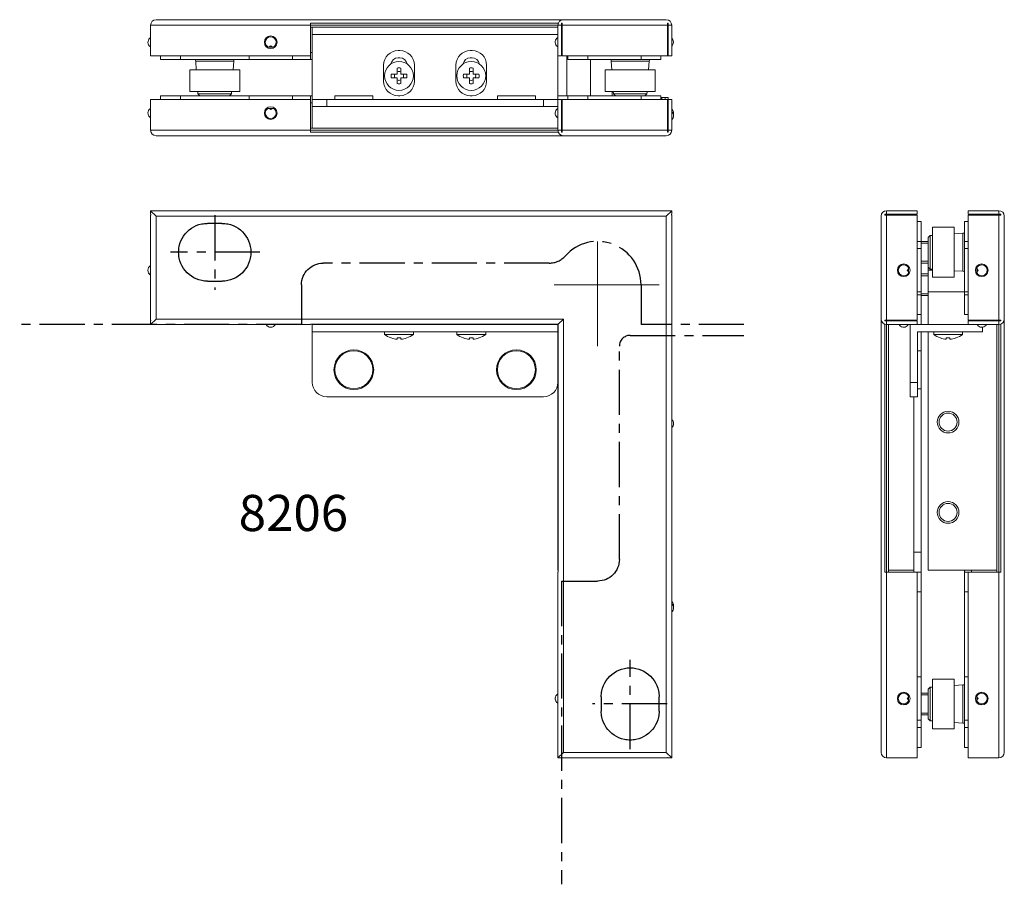
# Model space of a CAD drawing. Extents: x -257 to 16, y -103 to 136.
import ezdxf

# ---------------------------------------------------------------- set-up
doc = ezdxf.new("R2010")
doc.units = 0
doc.header["$LTSCALE"] = 10
for name, pattern in [('______....__....', [7.2, 2.7, -1.8, 0.9, -1.8]), ('________________', [0]), ('CENTER', [2, 1.25, -0.25, 0.25, -0.25])]:
    doc.linetypes.add(name, pattern=pattern)
doc.layers.get('0').update_dxf_attribs({"linetype": 'CONTINUOUS'})
doc.styles.get("Standard").update_dxf_attribs({"font": 'I011000D.TTF'})

# ---------------------------------------------------------------- blocks, each defined once
blk = doc.blocks.new('D_FRAME_VIEW@410')
at = {"color": 7, "linetype": '________________', "lineweight": 9}
for p, q in [((128, 225.7), (126.5, 227.2)), ((126.5, 227.2), (270.75, 227.2)), ((126.5, 226.2), (126.5, 227.2)), ((269.25, 225.7), (270.75, 227.2)), ((270.75, 227.2), (270.75, 226.2)), ((126.59, 226.2), (126.5, 226.2)), ((126.5, 196.9), (126.5, 226)), ((126.5, 226), (126.59, 226)), ((126.59, 226), (126.59, 226.2)), ((270.66, 226.2), (270.66, 226)), ((270.75, 226.2), (270.66, 226.2)), ((270.66, 226), (270.75, 226)), ((270.75, 226), (270.75, 75.8)), ((126.5, 195.7), (128, 197.2)), ((126.59, 196.9), (126.5, 196.9)), ((126.5, 195.7), (126.5, 196.7)), ((126.5, 196.7), (126.59, 196.7)), ((126.59, 196.7), (126.59, 196.9)), ((239.34, 195.79), (240.75, 197.2)), ((170.75, 195.7), (126.5, 195.7)), ((239.34, 195.79), (170.75, 195.79)), ((170.75, 195.7), (170.75, 195.79)), ((171.25, 195.7), (171.25, 195.79)), ((171.25, 195.7), (171.25, 193.7)), ((239.25, 195.7), (171.25, 195.7)), ((239.25, 193.7), (171.25, 193.7)), ((171.25, 193.7), (171.25, 179.7)), ((191.25, 193.7), (191.25, 192.98)), ((199.25, 192.98), (199.25, 193.7)), ((211.25, 193.7), (211.25, 192.98)), ((219.25, 192.98), (219.25, 193.7)), ((239.25, 127.7), (239.25, 195.7)), ((239.34, 127.2), (239.34, 195.79)), ((191.25, 192.98), (199.25, 192.98)), ((193.05, 191.98), (193.11, 191.98)), ((194.74, 191.98), (195.77, 191.98)), ((194.74, 191.64), (194.74, 191.98)), ((195.77, 191.98), (195.77, 191.64)), ((197.39, 191.98), (197.45, 191.98)), ((211.25, 192.98), (219.25, 192.98)), ((213.05, 191.98), (213.11, 191.98)), ((214.74, 191.98), (215.77, 191.98)), ((214.74, 191.64), (214.74, 191.98)), ((215.77, 191.98), (215.77, 191.64)), ((217.39, 191.98), (217.45, 191.98)), ((235.25, 175.7), (175.25, 175.7)), ((239.34, 127.7), (239.25, 127.7)), ((239.25, 75.8), (239.25, 127.2)), ((239.34, 127.2), (239.25, 127.2)), ((270.9, 118.97), (270.75, 119.11)), ((239.25, 75.8), (240.75, 77.3)), ((269.25, 77.3), (270.75, 75.8)), ((240.25, 75.8), (239.25, 75.8)), ((240.45, 75.89), (240.25, 75.89)), ((240.25, 75.89), (240.25, 75.8)), ((240.45, 75.8), (240.45, 75.89)), ((269.55, 75.8), (240.45, 75.8)), ((269.75, 75.89), (269.55, 75.89)), ((269.55, 75.89), (269.55, 75.8)), ((269.75, 75.8), (269.75, 75.89)), ((270.75, 75.8), (269.75, 75.8))]:
    blk.add_line(p, q, dxfattribs=at)
at = {"color": 253, "linetype": '________________', "lineweight": 9}
for p, q in [((128, 225.7), (128, 197.2)), ((269.25, 225.7), (128, 225.7)), ((269.25, 77.3), (269.25, 225.7)), ((128, 197.2), (240.75, 197.2)), ((240.75, 197.2), (240.75, 77.3)), ((240.75, 77.3), (269.25, 77.3))]:
    blk.add_line(p, q, dxfattribs=at)
at = {"color": 7, "linetype": '________________', "lineweight": 9}
for centre, radius in [((182.75, 183.2), 5.5), ((182.75, 183.2), 5.25), ((227.75, 183.2), 5.5), ((227.75, 183.2), 5.25)]:
    blk.add_circle(centre, radius, dxfattribs=at)
for centre, radius, start, end in [((127.25, 210.7), 1.5, 120, 240), ((127.25, 210.7), 1.5, 213.5618, 240), ((159.75, 196.45), 1.5, 210, 330), ((195.25, 198.1), 6.5, 232.0201, 250.2168), ((195.25, 198.1), 6.48, 250.7255, 265.4413), ((195.25, 198.1), 6.48, 274.5587, 289.2745), ((195.25, 198.1), 6.5, 289.7832, 307.9799), ((215.25, 198.1), 6.5, 232.0201, 250.2168), ((215.25, 198.1), 6.48, 250.7255, 265.4413), ((215.25, 198.1), 6.48, 274.5587, 289.2745), ((215.25, 198.1), 6.5, 289.7832, 307.9799), ((175.25, 179.7), 4, 180, 270), ((235.25, 179.7), 4, 270, 0), ((269.75, 168.3), 1.5, 0, 48.1897), ((269.75, 168.3), 1.5, 311.8103, 0), ((269.75, 117.3), 1.5, 0, 48.1897), ((269.75, 117.3), 1.5, 311.8103, 0), ((269.75, 118), 1.5, 346.5066, 40.5), ((240, 92.2), 1.5, 120, 240), ((240, 92.2), 1.5, 168.6735, 240)]:
    blk.add_arc(centre, radius, start, end, dxfattribs=at)
blk = doc.blocks.new('D_FRAME_VIEW@592')
at = {"color": 253, "linetype": '________________', "lineweight": 9}
for p, q in [((485.45, 227.2), (485.45, 226.2)), ((516.55, 226.2), (516.55, 227.2)), ((485.45, 226), (485.45, 196.9)), ((516.55, 196.9), (516.55, 226)), ((506.61, 215.7), (506.61, 220.97)), ((495, 218.7), (493.95, 218.7)), ((497, 218.2), (495, 218.2)), ((508.05, 218.7), (507, 218.7)), ((506.61, 210.43), (506.61, 215.7)), ((495, 213.2), (497, 213.2)), ((497, 209.2), (495, 209.2)), ((507, 204.7), (497, 204.7)), ((493.95, 203.95), (495, 203.95)), ((495, 204.2), (497, 204.2)), ((507, 203.95), (508.05, 203.95)), ((485.45, 196.9), (485.45, 196.7)), ((485.45, 196.7), (485.45, 195.7)), ((516.55, 196.7), (516.55, 196.9)), ((516.55, 195.7), (516.55, 196.7)), ((485.45, 195.7), (485.45, 127.2)), ((516.55, 127.2), (516.55, 195.7)), ((492, 179.7), (494, 179.7)), ((493, 132.7), (495, 132.7)), ((485.45, 127.2), (485.45, 75.8)), ((516.55, 75.8), (516.55, 127.2)), ((495, 121.7), (493.95, 121.7)), ((508.05, 121.7), (507, 121.7)), ((506.61, 90.7), (506.61, 95.97)), ((497, 93.2), (495, 93.2)), ((506.61, 85.43), (506.61, 90.7)), ((495, 88.2), (497, 88.2)), ((493.95, 84.2), (495, 84.2)), ((507, 84.2), (508.05, 84.2))]:
    blk.add_line(p, q, dxfattribs=at)
at = {"color": 7, "linetype": '________________', "lineweight": 9}
for p, q in [((485.45, 227.2), (493.95, 227.2)), ((493.95, 226.2), (493.95, 227.2)), ((508.05, 226.2), (508.05, 227.2)), ((516.55, 227.2), (508.05, 227.2)), ((483.95, 197.2), (483.95, 225.7)), ((485.45, 226.2), (484.95, 226.2)), ((484.95, 226.2), (484.95, 226)), ((484.95, 226), (485.45, 226)), ((493.95, 226.2), (485.45, 226.2)), ((485.45, 226), (493.95, 226)), ((493.95, 196.9), (493.95, 226)), ((495, 224.2), (493.95, 224.2)), ((495, 218.7), (495, 224.2)), ((495, 224.2), (495, 222.37)), ((508.05, 224.2), (507, 224.2)), ((507, 218.7), (507, 224.2)), ((516.55, 226.2), (508.05, 226.2)), ((508.05, 196.9), (508.05, 226)), ((508.05, 226), (516.55, 226)), ((517.05, 226.2), (516.55, 226.2)), ((516.55, 226), (517.05, 226)), ((517.05, 226), (517.05, 226.2)), ((518.05, 225.7), (518.05, 197.2)), ((498.14, 222.6), (498.14, 215.76)), ((504.14, 222.6), (498.14, 222.6)), ((504.14, 222.6), (504.14, 215.76)), ((506.61, 220.97), (504.14, 220.8)), ((495, 216.7), (495, 218.7)), ((497, 218.7), (495, 218.7)), ((497.5, 220.34), (497, 219.8)), ((497, 215.7), (497, 219.8)), ((498.14, 220.38), (497.5, 220.34)), ((497.5, 220.34), (497.5, 215.7)), ((507, 216.7), (507, 218.7)), ((495, 216.7), (493.95, 216.7)), ((495, 216.7), (495, 204.7)), ((497, 211.6), (497, 215.7)), ((497.5, 215.7), (497.5, 211.06)), ((498.14, 215.76), (498.14, 208.8)), ((504.14, 215.76), (504.14, 208.8)), ((508.05, 216.7), (507, 216.7)), ((507, 216.7), (507, 204.7)), ((495, 212.7), (497, 212.7)), ((490.2, 212.45), (490.2, 212.2)), ((491.25, 212.1), (491.25, 211.77)), ((491.52, 211.3), (491.45, 211.54)), ((491.45, 209.87), (491.52, 210.1)), ((491.52, 210.1), (491.52, 211.3)), ((497, 210.7), (497, 211.6)), ((497, 211.6), (497.5, 211.06)), ((497, 210.7), (497, 204.7)), ((498.14, 210.7), (497, 210.7)), ((497.5, 211.06), (498.14, 211.02)), ((504.14, 210.6), (506.61, 210.43)), ((510.55, 211.54), (510.48, 211.3)), ((510.48, 211.3), (510.48, 210.11)), ((510.48, 210.11), (510.55, 209.87)), ((510.75, 211.77), (510.75, 212.1)), ((511.8, 212.2), (511.8, 212.45)), ((490.2, 209.2), (490.2, 208.95)), ((491.25, 209.63), (491.25, 209.3)), ((497, 209.7), (495, 209.7)), ((498.14, 208.8), (504.14, 208.8)), ((510.75, 209.3), (510.75, 209.63)), ((511.8, 208.95), (511.8, 209.2)), ((493.95, 204.7), (495, 204.7)), ((495, 203.95), (495, 204.7)), ((497, 204.7), (497, 195.7)), ((507, 203.95), (507, 204.7)), ((507, 204.7), (508.05, 204.7)), ((495, 203.95), (495, 198.45)), ((495, 203.7), (497, 203.7)), ((507, 198.45), (507, 203.95)), ((483.95, 77.3), (483.95, 197.2)), ((484.95, 196.9), (484.95, 196.7)), ((485.45, 196.9), (484.95, 196.9)), ((484.95, 196.7), (485.45, 196.7)), ((493.95, 196.9), (485.45, 196.9)), ((485.45, 196.7), (493.95, 196.7)), ((486, 196.7), (486, 196.9)), ((489.12, 196.7), (488.25, 196.9)), ((490.2, 196.9), (490.2, 196.7)), ((490.2, 196.7), (490.2, 196.9)), ((491.3, 196.7), (491.08, 196.9)), ((491.08, 196.9), (491.3, 196.7)), ((493, 196.9), (493, 196.7)), ((495, 198.45), (493.95, 198.45)), ((493.95, 195.7), (493.95, 196.7)), ((495, 198.47), (495, 195.7)), ((508.05, 198.45), (507, 198.45)), ((516.55, 196.9), (508.05, 196.9)), ((508.05, 196.7), (516.55, 196.7)), ((508.05, 195.7), (508.05, 196.7)), ((510.7, 196.7), (510.92, 196.9)), ((510.92, 196.9), (510.7, 196.7)), ((511.8, 196.9), (511.8, 196.7)), ((512.89, 196.7), (513.75, 196.9)), ((516, 196.7), (516, 196.9)), ((517.05, 196.9), (516.55, 196.9)), ((516.55, 196.7), (517.05, 196.7)), ((517.05, 196.7), (517.05, 196.9)), ((518.05, 197.2), (518.05, 77.3)), ((484.95, 195.79), (484.95, 127.2)), ((485.45, 195.7), (493.95, 195.7)), ((486, 127.7), (486, 195.7)), ((491.17, 195.3), (491.45, 195.7)), ((491.45, 195.7), (491.32, 195.46)), ((492, 179.7), (492, 195.7)), ((493.95, 195.7), (497, 195.7)), ((512, 193.7), (494, 193.7)), ((494, 193.7), (494, 179.7)), ((495, 188.45), (495, 193.7)), ((497, 195.7), (508.05, 195.7)), ((508.05, 195.7), (497, 195.7)), ((497, 193.7), (497, 127.7)), ((498.5, 193.7), (498.5, 192.98)), ((506.5, 192.98), (506.5, 193.7)), ((516.55, 195.7), (508.05, 195.7)), ((510.79, 195.35), (510.55, 195.7)), ((510.55, 195.7), (510.83, 195.3)), ((512, 194.96), (512, 193.7)), ((516, 127.7), (516, 195.7)), ((517.05, 127.2), (517.05, 195.79)), ((498.5, 192.98), (506.5, 192.98)), ((500.3, 191.98), (500.36, 191.98)), ((501.98, 191.98), (503.01, 191.98)), ((501.98, 191.64), (501.98, 191.98)), ((503.01, 191.98), (503.01, 191.64)), ((504.64, 191.98), (504.7, 191.98)), ((495, 188.45), (494, 188.45)), ((495, 188.45), (495, 183.25)), ((495, 183.25), (495, 177.95)), ((492, 175.7), (492, 179.7)), ((494, 179.7), (494, 175.7)), ((494, 177.95), (495, 177.95)), ((495, 132.7), (495, 177.95)), ((494, 175.7), (492, 175.7)), ((493, 175.7), (493, 127.7)), ((495, 127.2), (495, 132.7)), ((484.95, 127.2), (485.45, 127.2)), ((485.45, 127.2), (493.95, 127.2)), ((486, 127.7), (493, 127.7)), ((486, 127.2), (486, 127.7)), ((493, 127.7), (493, 127.2)), ((493.95, 75.8), (493.95, 127.2)), ((493.95, 127.2), (495, 127.2)), ((495, 127.2), (495, 121.7)), ((516, 127.7), (497, 127.7)), ((507, 127.7), (507, 127.2)), ((507, 127.2), (508.05, 127.2)), ((507, 121.7), (507, 127.2)), ((508.05, 75.8), (508.05, 127.2)), ((516.55, 127.2), (508.05, 127.2)), ((509, 127.2), (509, 127.7)), ((516, 127.2), (516, 127.7)), ((517.05, 127.2), (516.55, 127.2)), ((495, 98.2), (495, 121.7)), ((507, 98.2), (507, 121.7)), ((495, 98.2), (493.95, 98.2)), ((495, 98.2), (495, 86.2)), ((508.05, 98.2), (507, 98.2)), ((507, 98.2), (507, 86.2)), ((498.14, 97.6), (498.14, 90.76)), ((504.14, 97.6), (498.14, 97.6)), ((504.14, 97.6), (504.14, 90.76)), ((506.61, 95.97), (504.14, 95.8)), ((490.2, 93.95), (490.2, 93.7)), ((491.25, 93.6), (491.25, 93.27)), ((491.52, 92.8), (491.45, 93.03)), ((491.52, 91.6), (491.52, 92.8)), ((497, 93.7), (495, 93.7)), ((497.5, 95.34), (497, 94.8)), ((497, 90.7), (497, 94.8)), ((498.14, 95.38), (497.5, 95.34)), ((497.5, 95.34), (497.5, 90.7)), ((510.55, 93.04), (510.48, 92.8)), ((510.48, 92.8), (510.48, 91.61)), ((510.75, 93.27), (510.75, 93.6)), ((511.8, 93.7), (511.8, 93.95)), ((490.2, 90.7), (490.2, 90.45)), ((491.25, 91.13), (491.25, 90.8)), ((491.45, 91.37), (491.52, 91.6)), ((497, 86.6), (497, 90.7)), ((497.5, 90.7), (497.5, 86.06)), ((498.14, 90.76), (498.14, 83.8)), ((504.14, 90.76), (504.14, 83.8)), ((510.48, 91.61), (510.55, 91.37)), ((510.75, 90.8), (510.75, 91.13)), ((511.8, 90.45), (511.8, 90.7)), ((495, 87.7), (497, 87.7)), ((493.95, 86.2), (495, 86.2)), ((495, 84.2), (495, 86.2)), ((497, 86.6), (497.5, 86.06)), ((497.5, 86.06), (498.14, 86.02)), ((504.14, 85.6), (506.61, 85.43)), ((507, 86.2), (508.05, 86.2)), ((507, 84.2), (507, 86.2)), ((495, 84.2), (495, 78.7)), ((498.14, 83.8), (504.14, 83.8)), ((507, 78.7), (507, 84.2)), ((495, 78.7), (493.95, 78.7)), ((508.05, 78.7), (507, 78.7)), ((485.45, 75.8), (493.95, 75.8)), ((516.55, 75.8), (508.05, 75.8))]:
    blk.add_line(p, q, dxfattribs=at)
for points in [[(491.17, 210.7), (491.17, 210.71), (491.21, 210.74), (491.25, 210.78), (491.28, 210.82), (491.31, 210.85), (491.35, 210.89), (491.37, 210.93), (491.4, 210.96), (491.43, 211), (491.45, 211.04), (491.46, 211.07), (491.48, 211.11), (491.49, 211.14), (491.5, 211.18), (491.51, 211.21), (491.52, 211.25), (491.52, 211.28), (491.52, 211.3)], [(491.52, 210.1), (491.52, 210.12), (491.52, 210.15), (491.51, 210.19), (491.51, 210.22), (491.5, 210.26), (491.48, 210.29), (491.47, 210.33), (491.45, 210.37), (491.43, 210.4), (491.4, 210.44), (491.38, 210.47), (491.35, 210.51), (491.32, 210.55), (491.29, 210.58), (491.25, 210.62), (491.21, 210.66), (491.17, 210.69), (491.17, 210.7)], [(510.48, 211.3), (510.48, 211.28), (510.48, 211.25), (510.49, 211.21), (510.49, 211.18), (510.51, 211.14), (510.52, 211.11), (510.53, 211.07), (510.55, 211.04), (510.57, 211), (510.6, 210.96), (510.62, 210.93), (510.65, 210.89), (510.68, 210.86), (510.71, 210.82), (510.75, 210.78), (510.79, 210.75), (510.83, 210.71), (510.83, 210.7)], [(510.83, 210.7), (510.83, 210.69), (510.79, 210.66), (510.75, 210.62), (510.72, 210.59), (510.68, 210.55), (510.65, 210.51), (510.63, 210.48), (510.6, 210.44), (510.57, 210.4), (510.55, 210.37), (510.54, 210.33), (510.52, 210.3), (510.51, 210.26), (510.49, 210.23), (510.49, 210.19), (510.48, 210.16), (510.48, 210.12), (510.48, 210.11)], [(491.17, 92.2), (491.17, 92.21), (491.21, 92.24), (491.25, 92.28), (491.28, 92.32), (491.31, 92.35), (491.35, 92.39), (491.37, 92.43), (491.4, 92.46), (491.43, 92.5), (491.45, 92.53), (491.46, 92.57), (491.48, 92.6), (491.49, 92.64), (491.51, 92.67), (491.51, 92.71), (491.52, 92.74), (491.52, 92.78), (491.52, 92.8)], [(510.48, 92.8), (510.48, 92.78), (510.48, 92.75), (510.49, 92.71), (510.49, 92.68), (510.51, 92.64), (510.52, 92.61), (510.53, 92.57), (510.55, 92.54), (510.57, 92.5), (510.6, 92.46), (510.62, 92.43), (510.65, 92.39), (510.68, 92.36), (510.71, 92.32), (510.75, 92.28), (510.79, 92.24), (510.83, 92.21), (510.83, 92.2)], [(491.52, 91.6), (491.52, 91.62), (491.52, 91.65), (491.51, 91.69), (491.51, 91.72), (491.5, 91.76), (491.48, 91.79), (491.47, 91.83), (491.45, 91.86), (491.43, 91.9), (491.4, 91.94), (491.38, 91.97), (491.35, 92.01), (491.32, 92.05), (491.29, 92.08), (491.25, 92.12), (491.21, 92.16), (491.17, 92.19), (491.17, 92.2)], [(510.83, 92.2), (510.83, 92.19), (510.79, 92.16), (510.75, 92.12), (510.72, 92.09), (510.68, 92.05), (510.65, 92.01), (510.63, 91.98), (510.6, 91.94), (510.57, 91.9), (510.55, 91.87), (510.54, 91.83), (510.52, 91.8), (510.51, 91.76), (510.49, 91.73), (510.49, 91.69), (510.48, 91.66), (510.48, 91.62), (510.48, 91.61)]]:
    blk.add_lwpolyline(points, dxfattribs=at)
at = {"color": 7, "linetype": '________________', "lineweight": 9, "extrusion": (0, 0, -1)}
for centre in [(-490.2, 210.7), (-511.8, 210.7), (-490.2, 92.2), (-511.8, 92.2)]:
    blk.add_circle(centre, 1.75, dxfattribs=at)
at = {"color": 7, "linetype": '________________', "lineweight": 9}
for centre in [(502.5, 168.7), (502.5, 143.7)]:
    blk.add_circle(centre, 2.5, dxfattribs=at)
for centre, radius, start, end in [((485.45, 225.7), 1.5, 90, 180), ((516.55, 225.7), 1.5, 0, 90), ((485.45, 225.7), 0.5, 90, 143.1301), ((516.55, 225.7), 0.5, 36.8699, 90), ((490.2, 210.7), 1.5, 90.027, 270.027), ((490.2, 210.7), 1.5, 33.8393, 90.027), ((511.8, 210.7), 1.5, 89.9582, 146.1459), ((511.8, 210.7), 1.5, 269.9582, 89.9582), ((490.2, 210.7), 1.5, 270.027, 326.2147), ((511.8, 210.7), 1.5, 213.7705, 269.9582), ((485.45, 197.2), 1.5, 180, 270), ((485.45, 197.2), 0.5, 216.8699, 270), ((490.2, 196.45), 1.5, 167, 170.4059), ((511.8, 196.45), 1.5, 9.5941, 13), ((516.55, 197.2), 1.5, 270, 0), ((516.55, 197.2), 0.5, 270, 323.1301), ((490.2, 196.45), 1.5, 210, 310.5), ((511.8, 196.45), 1.5, 229.8332, 330), ((502.5, 198.1), 6.5, 232.0201, 250.2168), ((502.5, 198.1), 6.48, 250.7255, 265.4413), ((502.5, 198.1), 6.48, 274.5587, 289.2745), ((502.5, 198.1), 6.5, 289.7832, 307.9799), ((490.2, 92.2), 1.5, 90, 270), ((490.2, 92.2), 1.5, 33.8123, 90), ((511.8, 92.2), 1.5, 89.963, 146.1506), ((511.8, 92.2), 1.5, 269.963, 89.963), ((490.2, 92.2), 1.5, 270, 326.1877), ((511.8, 92.2), 1.5, 213.7753, 269.963), ((516.55, 77.3), 1.5, 270, 0)]:
    blk.add_arc(centre, radius, start, end, dxfattribs=at)
at = {"color": 7, "linetype": '________________', "lineweight": 9, "extrusion": (0, 0, -1)}
for centre, radius, start, end in [((-506.54, 221.97), 1, 242.7525, 266), ((-506.54, 209.43), 1, 94, 117.2475), ((-502.5, 168.7), 3, 0, 90), ((-502.5, 168.7), 3, 90, 180), ((-502.5, 168.7), 3, 180, 0), ((-502.5, 143.7), 3, 0, 90), ((-502.5, 143.7), 3, 90, 180), ((-502.5, 143.7), 3, 180, 0), ((-506.54, 96.97), 1, 242.7525, 266), ((-506.54, 84.43), 1, 94, 117.2475), ((-485.45, 77.3), 1.5, 270, 0)]:
    blk.add_arc(centre, radius, start, end, dxfattribs=at)
at = {"color": 253, "linetype": '________________', "lineweight": 9}
for centre, start, end in [((502.5, 168.7), 0, 90), ((502.5, 168.7), 180, 0), ((502.5, 143.7), 0, 90), ((502.5, 143.7), 180, 0)]:
    blk.add_arc(centre, 3, start, end, dxfattribs=at)
at = {"color": 7, "linetype": '________________', "lineweight": 9, "extrusion": (0, 0, -1)}
blk.add_ellipse((511.8, 196.45), major_axis=(0, 1.5), ratio=0.000705, start_param=1.266104, end_param=1.403348, dxfattribs=at)
blk = doc.blocks.new('D_FRAME_VIEW@413')
at = {"color": 7, "linetype": '________________', "lineweight": 9}
for p, q in [((126.5, 278.55), (126.5, 270.05)), ((128, 280.05), (240.75, 280.05)), ((170.75, 278.55), (170.75, 279.05)), ((239.34, 279.05), (170.75, 279.05)), ((170.75, 270.05), (170.75, 278.55)), ((239.25, 278.55), (239.25, 270.05)), ((240.45, 279.05), (240.25, 279.05)), ((240.25, 279.05), (240.25, 278.55)), ((240.25, 278.55), (240.25, 270.05)), ((240.45, 278.55), (240.45, 279.05)), ((240.45, 270.05), (240.45, 278.55)), ((240.75, 280.05), (269.25, 280.05)), ((269.75, 279.05), (269.55, 279.05)), ((269.55, 279.05), (269.55, 278.55)), ((269.55, 278.55), (269.55, 270.05)), ((269.75, 278.55), (269.75, 279.05)), ((269.75, 270.05), (269.75, 278.55)), ((270.75, 278.55), (270.75, 270.05)), ((171.25, 278), (170.75, 278)), ((171.25, 278), (171.25, 276)), ((239.25, 278), (171.25, 278)), ((239.25, 276), (171.25, 276)), ((171.25, 276), (171.25, 258)), ((240.45, 278), (240.25, 278)), ((240.25, 274.88), (240.45, 275.75)), ((240.34, 275.26), (240.45, 275.75)), ((126.1, 272.83), (126.5, 272.55)), ((158.25, 273.8), (158, 273.8)), ((158.68, 272.75), (158.35, 272.75)), ((161.15, 272.75), (160.82, 272.75)), ((161.5, 273.8), (161.25, 273.8)), ((238.85, 272.83), (239.25, 272.55)), ((240.25, 274.89), (240.34, 275.26)), ((240.45, 273.8), (240.25, 273.8)), ((240.25, 272.7), (240.45, 272.92)), ((269.75, 273.8), (269.55, 274.67)), ((269.55, 273.8), (269.75, 273.8)), ((269.55, 272.66), (269.75, 272.55)), ((270.75, 272.69), (270.9, 272.83)), ((170.75, 270.05), (126.5, 270.05)), ((129.25, 269), (129.25, 270.05)), ((153.75, 269), (153.75, 270.05)), ((158.91, 272.55), (159.15, 272.48)), ((159.15, 272.48), (160.34, 272.48)), ((160.34, 272.48), (160.58, 272.55)), ((165.75, 270.05), (165.75, 269)), ((171.25, 271), (170.75, 271)), ((170.75, 270.05), (170.75, 269)), ((195, 271.5), (195.5, 271.5)), ((215, 271.5), (215.5, 271.5)), ((240.25, 270.05), (239.25, 270.05)), ((239.25, 270.05), (239.25, 259)), ((269.55, 270.05), (240.45, 270.05)), ((242, 269), (242, 270.05)), ((267.75, 270.05), (267.75, 269)), ((269.55, 270.05), (269.75, 270.05)), ((270.75, 270.05), (269.75, 270.05)), ((134.75, 269), (129.25, 269)), ((153.75, 269), (134.75, 269)), ((138.98, 268.61), (139.15, 266.14)), ((149.35, 266.14), (149.52, 268.61)), ((165.75, 269), (153.75, 269)), ((170.75, 269), (165.75, 269)), ((170.75, 269), (171.25, 269)), ((191, 263), (191, 267.5)), ((195, 269.5), (195.5, 269.5)), ((199.5, 267.5), (199.5, 263)), ((211, 263), (211, 267.5)), ((215, 269.5), (215.5, 269.5)), ((219.5, 267.5), (219.5, 263)), ((247.5, 269), (242, 269)), ((247.5, 269), (262.25, 269)), ((253.98, 268.61), (254.15, 266.14)), ((267.75, 269), (262.25, 269)), ((264.35, 266.14), (264.52, 268.61)), ((137.35, 266.14), (151.15, 266.14)), ((137.35, 266.14), (137.35, 260.14)), ((151.15, 260.14), (151.15, 266.14)), ((193.11, 265.01), (194.74, 265.01)), ((194.74, 265.01), (194.74, 266.64)), ((195.77, 266.64), (195.77, 265.01)), ((195.77, 265.01), (197.39, 265.01)), ((213.11, 265.01), (214.74, 265.01)), ((214.74, 265.01), (214.74, 266.64)), ((215.77, 266.64), (215.77, 265.01)), ((215.77, 265.01), (217.39, 265.01)), ((252.35, 266.14), (266.15, 266.14)), ((252.35, 266.14), (252.35, 260.14)), ((266.15, 260.14), (266.15, 266.14)), ((194.74, 263.98), (193.11, 263.98)), ((194.74, 262.36), (194.74, 263.98)), ((197.39, 263.98), (195.77, 263.98)), ((195.77, 263.98), (195.77, 262.36)), ((214.74, 263.98), (213.11, 263.98)), ((214.74, 262.36), (214.74, 263.98)), ((217.39, 263.98), (215.77, 263.98)), ((215.77, 263.98), (215.77, 262.36)), ((129.25, 257.95), (129.25, 259)), ((129.25, 259), (134.75, 259)), ((153.75, 259), (134.75, 259)), ((137.35, 260.14), (151.15, 260.14)), ((139.57, 260.14), (139.61, 259.5)), ((139.61, 259.5), (148.89, 259.5)), ((139.61, 259.5), (140.15, 259)), ((148.35, 259), (148.89, 259.5)), ((148.89, 259.5), (148.93, 260.14)), ((153.75, 257.95), (153.75, 259)), ((165.75, 259), (153.75, 259)), ((165.75, 259), (165.75, 257.95)), ((165.75, 259), (170.75, 259)), ((170.75, 259), (170.75, 257.95)), ((171.25, 259), (170.75, 259)), ((177.5, 259), (188, 259)), ((177.5, 259), (177.5, 258)), ((188, 258), (188, 259)), ((195.5, 259), (195, 259)), ((215.5, 259), (215, 259)), ((222.5, 259), (233, 259)), ((222.5, 259), (222.5, 258)), ((233, 258), (233, 259)), ((239.25, 259), (239.25, 258)), ((239.25, 259), (241.75, 259)), ((241.75, 259), (242, 259)), ((242, 257.95), (242, 259)), ((242, 259), (247.5, 259)), ((242, 259), (245, 259)), ((262.25, 259), (247.5, 259)), ((252.35, 260.14), (266.15, 260.14)), ((254.25, 260.14), (254.25, 259)), ((254.57, 260.14), (254.61, 259.5)), ((254.61, 259.5), (263.89, 259.5)), ((254.61, 259.5), (255.15, 259)), ((262.25, 259), (267.75, 259)), ((263.35, 259), (263.89, 259.5)), ((263.89, 259.5), (263.93, 260.14)), ((265.92, 259), (267.75, 259)), ((267.75, 259), (267.75, 257.95)), ((126.5, 249.45), (126.5, 257.95)), ((170.75, 257.95), (126.5, 257.95)), ((170.75, 257.95), (170.75, 249.45)), ((170.75, 257), (171.25, 257)), ((171.25, 256), (171.25, 258)), ((171.25, 258), (175.25, 258)), ((235.25, 258), (175.25, 258)), ((235.25, 258), (239.25, 258)), ((239.25, 258), (239.25, 257.95)), ((240.25, 257.95), (239.25, 257.95)), ((239.25, 249.45), (239.25, 257.95)), ((240.25, 257.95), (240.25, 249.45)), ((240.25, 257), (240.45, 257)), ((269.55, 257.95), (240.45, 257.95)), ((240.45, 249.45), (240.45, 257.95)), ((267.98, 258.5), (267.75, 258.5)), ((269.75, 258.5), (268.96, 258.5)), ((269.55, 257.95), (269.55, 249.45)), ((269.75, 258.5), (269.75, 257.95)), ((269.75, 249.45), (269.75, 257.95)), ((270.75, 257.95), (269.75, 257.95)), ((270.75, 249.45), (270.75, 257.95)), ((126.5, 255.45), (126.1, 255.17)), ((158, 254.2), (158.25, 254.2)), ((158.35, 255.25), (158.68, 255.25)), ((159.15, 255.52), (158.91, 255.45)), ((160.35, 255.52), (159.15, 255.52)), ((160.58, 255.45), (160.35, 255.52)), ((160.82, 255.25), (161.15, 255.25)), ((161.25, 254.2), (161.5, 254.2)), ((175.25, 256), (171.25, 256)), ((171.25, 250), (171.25, 256)), ((235.25, 256), (175.25, 256)), ((239.25, 256), (235.25, 256)), ((239.25, 255.45), (238.85, 255.17)), ((240.45, 255.08), (240.25, 255.3)), ((240.45, 254.2), (240.25, 254.2)), ((270.9, 255.17), (270.75, 255.31)), ((240.25, 253.12), (240.45, 252.25)), ((171.25, 250), (170.75, 250)), ((170.75, 249.45), (170.75, 248.95)), ((170.75, 248.95), (239.34, 248.95)), ((239.25, 250), (171.25, 250)), ((240.45, 250), (240.25, 250)), ((240.25, 249.45), (240.25, 248.95)), ((240.25, 248.95), (240.45, 248.95)), ((240.45, 248.95), (240.45, 249.45)), ((269.55, 249.45), (269.55, 248.95)), ((269.55, 248.95), (269.75, 248.95)), ((269.75, 248.95), (269.75, 249.45)), ((240.75, 247.95), (128, 247.95)), ((269.25, 247.95), (240.75, 247.95))]:
    blk.add_line(p, q, dxfattribs=at)
at = {"color": 253, "linetype": '________________', "lineweight": 9}
for p, q in [((170.75, 278.55), (126.5, 278.55)), ((239.25, 278.55), (170.75, 278.55)), ((240.25, 278.55), (239.25, 278.55)), ((240.45, 278.55), (240.25, 278.55)), ((269.55, 278.55), (240.45, 278.55)), ((270.75, 278.55), (269.75, 278.55)), ((134.75, 270.05), (134.75, 269)), ((241.75, 270.05), (241.75, 259)), ((247.5, 270.05), (247.5, 269)), ((262.25, 269), (262.25, 270.05)), ((149.52, 268.61), (138.98, 268.61)), ((248.25, 269), (248.25, 259)), ((264.52, 268.61), (253.98, 268.61)), ((134.75, 259), (134.75, 257.95)), ((247.5, 259), (247.5, 257.95)), ((262.25, 257.95), (262.25, 259)), ((175.25, 258), (175.25, 256)), ((235.25, 256), (235.25, 258)), ((267.98, 258.5), (267.98, 257.95)), ((268.96, 258.5), (268.96, 257.95)), ((126.5, 249.45), (170.75, 249.45)), ((170.75, 249.45), (239.25, 249.45)), ((239.25, 249.45), (240.25, 249.45)), ((240.25, 249.45), (240.45, 249.45)), ((240.45, 249.45), (269.55, 249.45)), ((269.75, 249.45), (270.75, 249.45))]:
    blk.add_line(p, q, dxfattribs=at)
at = {"color": 7, "linetype": '________________', "lineweight": 9}
for points in [[(159.15, 272.48), (159.27, 272.49), (159.38, 272.53), (159.49, 272.6), (159.49, 272.6, 0.052316), (159.75, 272.83)], [(160.35, 255.52), (160.23, 255.51), (160.12, 255.47), (160.01, 255.4), (160.01, 255.4, 0.052316), (159.75, 255.17)]]:
    blk.add_lwpolyline(points, format="xyb", dxfattribs=at)
for points in [[(159.75, 272.83), (159.76, 272.83), (159.79, 272.79), (159.83, 272.75), (159.86, 272.72), (159.9, 272.69), (159.94, 272.65), (159.97, 272.63), (160.01, 272.6), (160.05, 272.57), (160.08, 272.55), (160.12, 272.54), (160.15, 272.52), (160.19, 272.51), (160.22, 272.49), (160.26, 272.49), (160.29, 272.48), (160.33, 272.48), (160.34, 272.48)], [(159.75, 255.17), (159.74, 255.17), (159.71, 255.21), (159.67, 255.25), (159.63, 255.28), (159.6, 255.31), (159.56, 255.35), (159.52, 255.37), (159.49, 255.4), (159.45, 255.43), (159.42, 255.45), (159.38, 255.46), (159.35, 255.48), (159.31, 255.49), (159.27, 255.5), (159.24, 255.51), (159.2, 255.52), (159.17, 255.52), (159.15, 255.52)]]:
    blk.add_lwpolyline(points, dxfattribs=at)
at = {"color": 7, "linetype": '________________', "lineweight": 9, "extrusion": (0, 0, -1)}
for centre, radius in [((-159.75, 273.8), 1.75), ((-195.25, 264.5), 4), ((-215.25, 264.5), 4), ((-159.75, 254.2), 1.75)]:
    blk.add_circle(centre, radius, dxfattribs=at)
for centre, radius, start, end in [((-128, 278.55), 1.5, 0, 90), ((-240.75, 278.55), 1.5, 0, 90), ((-269.25, 278.55), 1.5, 90, 180), ((-195, 267.5), 4, 0, 90), ((-195.5, 267.5), 4, 90, 180), ((-215, 267.5), 4, 0, 90), ((-215.5, 267.5), 4, 90, 180), ((-137.98, 268.54), 1, 152.7525, 176), ((-150.52, 268.54), 1, 4, 27.2475), ((-195, 267.5), 2, 9.3559, 90), ((-195.5, 267.5), 2, 90, 170.6441), ((-215, 267.5), 2, 9.3559, 90), ((-215.5, 267.5), 2, 90, 170.6441), ((-252.98, 268.54), 1, 152.7525, 176), ((-265.52, 268.54), 1, 4, 27.2475), ((-195.25, 264.5), 2.2, 346.462, 13.538), ((-195.25, 264.5), 2.2, 76.462, 103.538), ((-195.25, 264.5), 2.2, 166.462, 193.538), ((-215.25, 264.5), 2.2, 346.462, 13.538), ((-215.25, 264.5), 2.2, 76.462, 103.538), ((-215.25, 264.5), 2.2, 166.462, 193.538), ((-195, 263), 4, 270, 0), ((-195.25, 264.5), 2.2, 256.462, 283.538), ((-195.5, 263), 4, 180, 270), ((-215, 263), 4, 270, 0), ((-215.25, 264.5), 2.2, 256.462, 283.538), ((-215.5, 263), 4, 180, 270), ((-128, 249.45), 1.5, 270, 0), ((-269.25, 249.45), 1.5, 180, 270)]:
    blk.add_arc(centre, radius, start, end, dxfattribs=at)
at = {"color": 7, "linetype": '________________', "lineweight": 9}
for centre, radius, start, end in [((240.75, 278.55), 0.5, 126.8699, 180), ((269.25, 278.55), 0.5, 0, 53.1301), ((159.75, 273.8), 1.5, 359.9596, 179.9596), ((269.75, 273.8), 1.5, 90, 97.6623), ((127.25, 273.8), 1.5, 120, 220.5), ((159.75, 273.8), 1.5, 179.9596, 236.1473), ((159.75, 273.8), 1.5, 303.7719, 359.9596), ((240, 273.8), 1.5, 120, 220.5), ((240, 273.8), 1.5, 77, 80.4059), ((269.75, 273.8), 1.5, 319.5, 48.1897), ((195.25, 264.5), 1.24, 155.4801, 204.5199), ((195.25, 264.5), 1.24, 65.4801, 114.5199), ((195.25, 264.5), 1.24, 335.4801, 24.5199), ((215.25, 264.5), 1.24, 155.4801, 204.5199), ((215.25, 264.5), 1.24, 65.4801, 114.5199), ((215.25, 264.5), 1.24, 335.4801, 24.5199), ((195.25, 264.5), 1.24, 245.4801, 294.5199), ((215.25, 264.5), 1.24, 245.4801, 294.5199), ((127.25, 254.2), 1.5, 139.8454, 240), ((159.75, 254.2), 1.5, 123.8341, 180.0218), ((159.75, 254.2), 1.5, 180.0218, 0.0218), ((159.75, 254.2), 1.5, 0.0218, 56.2095), ((240, 254.2), 1.5, 139.5, 240), ((269.75, 253.5), 1.5, 311.8103, 48.1897), ((269.75, 254.2), 1.5, 346.5047, 40.5), ((240, 254.2), 1.5, 279.5941, 283), ((240.75, 249.45), 1.5, 180, 270), ((240.75, 249.45), 0.5, 180, 233.1301), ((269.25, 249.45), 0.5, 306.8699, 0)]:
    blk.add_arc(centre, radius, start, end, dxfattribs=at)
for centre, major_axis, ratio, start_param, end_param in [((240, 273.8), (-0.34, -1.46), 0.000145, 2.404579, 3.141593), ((267.98, 258.5), (1, 0), 0.00014, 0.226893, 1.570796), ((269.75, 253.5), (0, 1.5), 0.224951, 6.283041, 6.917475), ((269.75, 253.5), (0, 1.5), 0.224951, 2.507015, 3.141449)]:
    blk.add_ellipse(centre, major_axis=major_axis, ratio=ratio, start_param=start_param, end_param=end_param, dxfattribs=at)

msp = doc.modelspace()

# ---------------------------------------------------------------- linework, layer by layer
at = {"color": 1, "linetype": 'CENTER'}
for p, q in [((-203.02, 82.22), (-203.02, 61.61)), ((-201.02, 80), (-205.02, 80)), ((-190.52, 72), (-215.24, 72)), ((-110.43, 69), (-173.02, 69)), ((-205.02, 64), (-201.02, 64)), ((-179.02, 63), (-179.02, 52)), ((-85.02, 63), (-85.02, 52)), ((-179.02, 52), (-257.02, 52)), ((-56.52, 52), (-85.02, 52)), ((-88.02, 49), (-56.52, 49)), ((-91.02, -13), (-91.02, 46)), ((-107.02, -19), (-97.02, -19)), ((-107.02, -19), (-107.02, -102.9)), ((-88.02, -65.5), (-88.02, -40.78)), ((-96.02, -51), (-96.02, -55)), ((-80.02, -55), (-80.02, -51)), ((-77.8, -53), (-98.41, -53))]:
    msp.add_line(p, q, dxfattribs=at)
at = {"color": 1, "linetype": '______....__....', "lineweight": 9}
for p, q in [((-97.02, 46), (-97.02, 80)), ((-97.02, 48), (-97.02, 78)), ((-80.02, 63), (-114.02, 63)), ((-82.02, 63), (-112.02, 63))]:
    msp.add_line(p, q, dxfattribs=at)
at = {"color": 1, "linetype": 'CENTER', "extrusion": (0, 0, -1)}
for centre, radius, start, end in [((205.02, 72), 8, 0, 90), ((201.02, 72), 8, 90, 180), ((205.02, 72), 8, 270, 0), ((201.02, 72), 8, 180, 270), ((173.02, 63), 6, 0, 90), ((97.02, -13), 6, 180, 270), ((88.02, -51), 8, 0, 90), ((88.02, -51), 8, 90, 180), ((88.02, -55), 8, 270, 0), ((88.02, -55), 8, 180, 270)]:
    msp.add_arc(centre, radius, start, end, dxfattribs=at)
at = {"color": 1, "linetype": 'CENTER'}
for centre, radius, start, end in [((-97.02, 63), 12, 0, 138.1897), ((-110.43, 75), 6, 270, 318.1897), ((-88.02, 46), 3, 90, 180)]:
    msp.add_arc(centre, radius, start, end, dxfattribs=at)

# ---------------------------------------------------------------- block references
at = {"color": 7, "linetype": '________________', "lineweight": 20}
for name, p in [('D_FRAME_VIEW@413', (-347.27, -143.7)), ('D_FRAME_VIEW@410', (-347.27, -143.7)), ('D_FRAME_VIEW@592', (-502.5, -143.7))]:
    msp.add_blockref(name, p, dxfattribs=at)

# ---------------------------------------------------------------- texts
at = {"color": 7, "linetype": 'Continuous'}
msp.add_text('8206', height=10, dxfattribs=at).set_placement((-196.39, -5.15))

doc.saveas('drawing.dxf')
